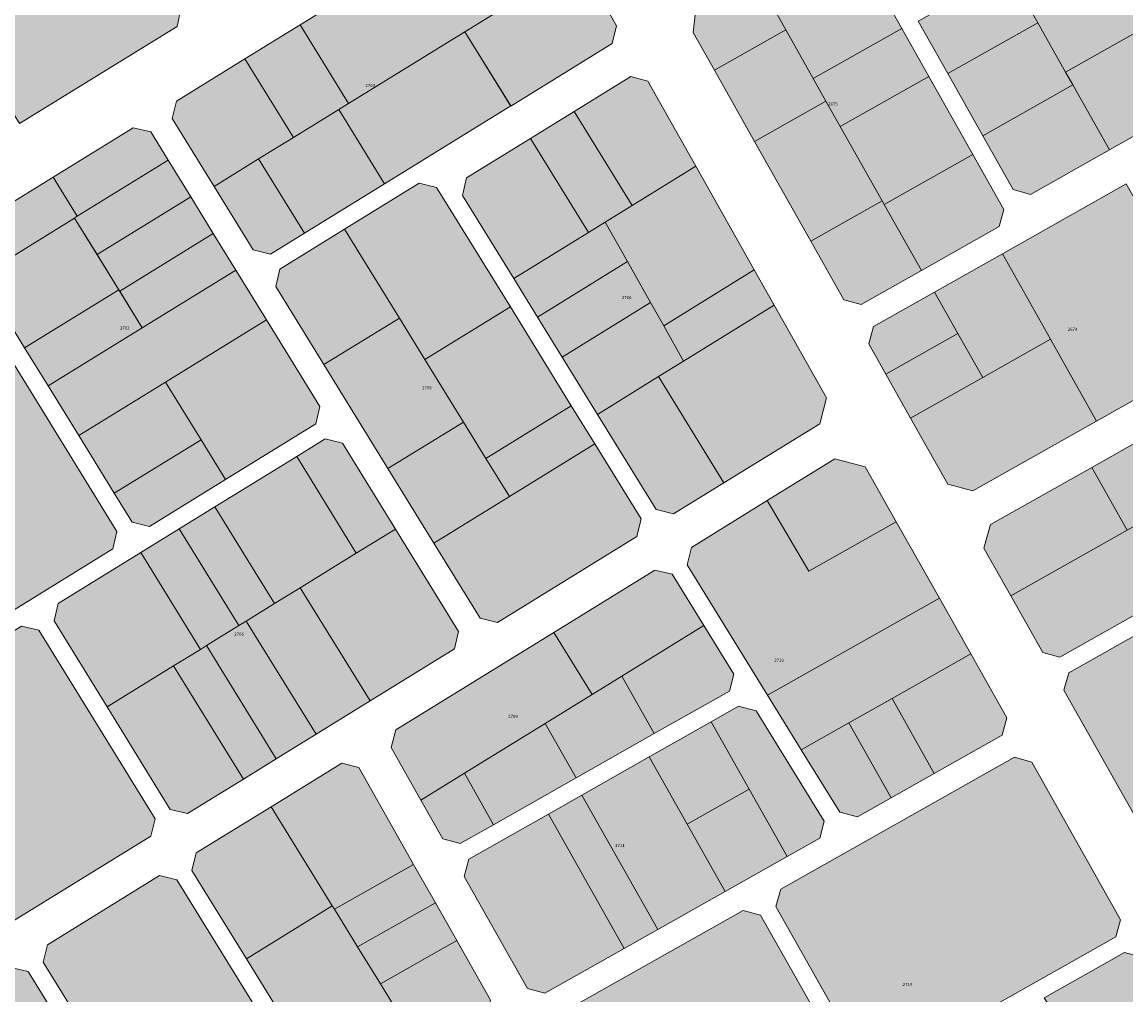
# Model space of a CAD drawing. Units: millimetres. Extents: x 543419 to 547049, y 4538355 to 4541808.
# Drawn here: x 545859 to 546295, y 4539797 to 4540181 of the extents above; entities that cross this region are included whole.
import ezdxf

# ---------------------------------------------------------------- set-up
doc = ezdxf.new("R2010")
doc.units = ezdxf.units.MM
for name, color, linetype, lineweight in [('ADANO', 1, 'Continuous', 0), ('KOM', 3, 'Continuous', 0), ('PARSEL', 52, 'Continuous', 0)]:
    doc.layers.add(name, color=color, linetype=linetype, lineweight=lineweight)
doc.styles.get("Standard").update_dxf_attribs({"font": 'times.ttf'})

msp = doc.modelspace()

# ---------------------------------------------------------------- hatches: boundary and pattern name
at = {"layer": 'KOM', "lineweight": 0}
for points in [[(545829.86, 4540088.01), (545896.58, 4539979.77), (545894.95, 4539972.89), (545799.73, 4539914.19), (545792.85, 4539915.82), (545755.77, 4539975.96), (545726.12, 4540024.06), (545727.76, 4540030.94), (545755.33, 4540047.93), (545822.98, 4540089.64), (545829.86, 4540088.01)], [(545920.21, 4539842.45), (545973.96, 4539755.28), (545972.23, 4539748.56), (545926.99, 4539722.93), (545920.01, 4539724.72), (545867.48, 4539809.93), (545869.11, 4539816.81), (545913.33, 4539844.08), (545920.21, 4539842.45)], [(546150.49, 4539828.46), (546173.57, 4539787.55), (546171.67, 4539780.73), (546098.48, 4539739.27), (546091.67, 4539741.16), (546068.44, 4539782.17), (546070.33, 4539788.98), (546143.68, 4539830.35), (546150.49, 4539828.46)]]:
    msp.add_hatch(color=256, dxfattribs=at).paths.add_polyline_path(points)
at = {"layer": 'PARSEL', "lineweight": 0}
for color, points in [(171, [(545987.94, 4540148.59), (545968.84, 4540179.57), (546045.66, 4540226.93), (546070.38, 4540220.56), (546079.23, 4540204.87), (546033.86, 4540176.89), (545987.94, 4540148.59)]), (171, [(545921.73, 4540185.76), (545920.28, 4540179), (545858.13, 4540140.68), (545835.46, 4540177.44), (545868.15, 4540197.59), (545899.46, 4540218.72), (545921.73, 4540185.76)]), (171, [(546284.62, 4540213.93), (546303.99, 4540179.59), (546270.86, 4540160.9), (546259.87, 4540180.37), (546251.48, 4540195.24), (546284.62, 4540213.93)]), (171, [(546091.91, 4540172.23), (546051.93, 4540147.58), (546033.86, 4540176.89), (546079.23, 4540204.87), (546093.71, 4540179.21), (546091.91, 4540172.23)]), (4, [(546156.37, 4540184.83), (546160.46, 4540177.58), (546132.29, 4540161.69), (546123.86, 4540176.63), (546124.78, 4540184.67), (546144.4, 4540206.05), (546156.37, 4540184.83)]), (4, [(546171.25, 4540158.44), (546160.46, 4540177.58), (546156.37, 4540184.83), (546191.37, 4540204.57), (546206.25, 4540178.19), (546171.25, 4540158.44)]), (171, [(546248.22, 4540201.02), (546251.48, 4540195.24), (546259.87, 4540180.37), (546224.36, 4540160.34), (546212.71, 4540180.99), (546248.22, 4540201.02)]), (4, [(545966.17, 4540135.18), (545947.08, 4540166.15), (545968.84, 4540179.57), (545987.94, 4540148.59), (545984.07, 4540146.21), (545966.17, 4540135.18)]), (171, [(546273.69, 4540155.88), (546238.18, 4540135.85), (546224.36, 4540160.34), (546259.87, 4540180.37), (546270.86, 4540160.9), (546273.69, 4540155.88)]), (171, [(546303.99, 4540179.59), (546318.8, 4540153.34), (546316.91, 4540146.53), (546288.12, 4540130.3), (546273.69, 4540155.88), (546270.86, 4540160.9), (546303.99, 4540179.59)]), (171, [(546002.15, 4540116.9), (545984.07, 4540146.21), (545987.94, 4540148.59), (546033.86, 4540176.89), (546051.92, 4540147.59), (546002.15, 4540116.9)]), (171, [(546160.46, 4540177.58), (546171.25, 4540158.44), (546176.32, 4540149.47), (546148.15, 4540133.58), (546132.29, 4540161.69), (546160.46, 4540177.58)]), (171, [(546206.25, 4540178.19), (546216.95, 4540159.23), (546181.95, 4540139.48), (546176.32, 4540149.47), (546171.25, 4540158.44), (546206.25, 4540178.19)]), (171, [(545934.87, 4540115.88), (545918.4, 4540142.6), (545920.03, 4540149.48), (545947.08, 4540166.15), (545966.17, 4540135.18), (545952.48, 4540126.74), (545934.87, 4540115.88)]), (171, [(546099.82, 4540108.32), (546076.95, 4540145.4), (546099.28, 4540159.16), (546105.99, 4540157.43), (546124.95, 4540123.81), (546099.82, 4540108.32)]), (171, [(546216.95, 4540159.23), (546234.29, 4540128.48), (546199.29, 4540108.74), (546198.5, 4540110.14), (546181.95, 4540139.48), (546216.95, 4540159.23)]), (171, [(546273.69, 4540155.88), (546288.12, 4540130.3), (546256.96, 4540112.72), (546250.15, 4540114.62), (546238.18, 4540135.85), (546273.69, 4540155.88)]), (171, [(546181.95, 4540139.48), (546198.5, 4540110.14), (546170.34, 4540094.25), (546148.15, 4540133.58), (546176.32, 4540149.47), (546181.95, 4540139.48)]), (171, [(546002.15, 4540116.9), (545970.55, 4540097.42), (545952.48, 4540126.74), (545966.17, 4540135.18), (545984.07, 4540146.21), (546002.15, 4540116.9)]), (171, [(546082.66, 4540097.74), (546059.8, 4540134.82), (546076.95, 4540145.4), (546099.82, 4540108.32), (546089.23, 4540101.79), (546082.66, 4540097.74)]), (171, [(545880.91, 4540104.08), (545871.4, 4540119.5), (545903.01, 4540138.98), (545909.89, 4540137.35), (545916.77, 4540126.19), (545880.91, 4540104.08)]), (171, [(546053.11, 4540079.52), (546032.87, 4540112.35), (546034.5, 4540119.23), (546059.8, 4540134.82), (546082.66, 4540097.74), (546053.11, 4540079.52)]), (171, [(545880.91, 4540104.08), (545916.77, 4540126.19), (545925.68, 4540111.74), (545888.73, 4540088.96), (545879.82, 4540103.41), (545880.91, 4540104.08)]), (171, [(545970.55, 4540097.42), (545957.2, 4540089.19), (545950.32, 4540090.82), (545934.87, 4540115.88), (545952.48, 4540126.74), (545970.55, 4540097.42)]), (171, [(546234.29, 4540128.48), (546246.51, 4540106.82), (546244.61, 4540100.01), (546213.97, 4540082.72), (546199.29, 4540108.74), (546234.29, 4540128.48)]), (171, [(546112.31, 4540060.88), (546107.13, 4540070.06), (546098, 4540086.25), (546089.23, 4540101.79), (546099.82, 4540108.32), (546124.95, 4540123.81), (546148.03, 4540082.91), (546112.31, 4540060.88)]), (171, [(545879.82, 4540103.41), (545842.69, 4540080.53), (545835.81, 4540091.68), (545837.45, 4540098.56), (545871.4, 4540119.5), (545880.91, 4540104.08), (545879.82, 4540103.41)]), (171, [(546008, 4540063.96), (545986.41, 4540098.97), (546015.83, 4540117.12), (546022.71, 4540115.48), (546051.78, 4540068.34), (546018.1, 4540047.57), (546008, 4540063.96)]), (171, [(546313.94, 4540082.92), (546322.8, 4540067.23), (546332, 4540050.92), (546283.12, 4540023.35), (546264.92, 4540055.61), (546245.93, 4540089.27), (546294.8, 4540116.84), (546304.45, 4540099.74), (546313.94, 4540082.92)]), (171, [(545888.73, 4540088.96), (545925.68, 4540111.74), (545934.59, 4540097.29), (545897.64, 4540074.51), (545897.27, 4540075.11), (545888.73, 4540088.96)]), (171, [(546199.29, 4540108.74), (546213.97, 4540082.72), (546190.16, 4540069.29), (546183.35, 4540071.19), (546170.34, 4540094.25), (546198.5, 4540110.14), (546199.29, 4540108.74)]), (171, [(545897.27, 4540075.11), (545860.14, 4540052.23), (545842.69, 4540080.53), (545879.82, 4540103.41), (545897.27, 4540075.11)]), (171, [(546098, 4540086.25), (546062.47, 4540064.34), (546053.11, 4540079.52), (546082.66, 4540097.74), (546089.23, 4540101.79), (546098, 4540086.25)]), (171, [(545897.64, 4540074.51), (545934.59, 4540097.29), (545943.5, 4540082.84), (545906.54, 4540060.06), (545897.64, 4540074.51)]), (171, [(546008, 4540063.96), (545978.2, 4540045.59), (545959.24, 4540076.35), (545960.87, 4540083.23), (545986.41, 4540098.97), (546008, 4540063.96)]), (171, [(546245.93, 4540089.27), (546264.92, 4540055.61), (546238.16, 4540040.51), (546228.38, 4540057.84), (546219.16, 4540074.17), (546245.93, 4540089.27)]), (171, [(545881.48, 4540017.61), (545869.42, 4540037.18), (545906.54, 4540060.06), (545943.5, 4540082.84), (545955.55, 4540063.28), (545915.71, 4540038.72), (545881.48, 4540017.61)]), (171, [(546107.13, 4540070.06), (546072.21, 4540048.53), (546062.47, 4540064.34), (546098, 4540086.25), (546107.13, 4540070.06)]), (171, [(546120.16, 4540046.97), (546112.31, 4540060.88), (546148.03, 4540082.91), (546155.88, 4540068.99), (546120.16, 4540046.97)]), (171, [(545869.42, 4540037.18), (545860.14, 4540052.23), (545897.27, 4540075.11), (545906.54, 4540060.06), (545869.42, 4540037.18)]), (171, [(546219.16, 4540074.17), (546228.38, 4540057.84), (546199.93, 4540041.79), (546193.17, 4540053.77), (546195.07, 4540060.58), (546219.16, 4540074.17)]), (171, [(546120.16, 4540046.97), (546110.23, 4540040.85), (546086.12, 4540025.98), (546072.21, 4540048.53), (546107.13, 4540070.06), (546112.31, 4540060.88), (546120.16, 4540046.97)]), (171, [(546042.11, 4540008.62), (546033.28, 4540022.94), (546018.1, 4540047.57), (546051.78, 4540068.34), (546075.8, 4540029.38), (546042.11, 4540008.62)]), (171, [(546136.03, 4539999), (546110.23, 4540040.85), (546120.16, 4540046.97), (546155.88, 4540068.99), (546176.46, 4540032.5), (546173.83, 4540022.3), (546136.03, 4539999)]), (171, [(545939.4, 4540000.3), (545929.75, 4540015.95), (545915.71, 4540038.72), (545955.55, 4540063.28), (545976.61, 4540029.11), (545974.98, 4540022.23), (545939.4, 4540000.3)]), (171, [(546033.28, 4540022.94), (546003.49, 4540004.57), (545978.2, 4540045.59), (546008, 4540063.96), (546018.1, 4540047.57), (546033.28, 4540022.94)]), (171, [(546228.38, 4540057.84), (546238.16, 4540040.51), (546209.71, 4540024.46), (546199.93, 4540041.79), (546228.38, 4540057.84)]), (171, [(546209.71, 4540024.46), (546238.16, 4540040.51), (546264.92, 4540055.61), (546283.12, 4540023.35), (546234.22, 4539995.75), (546224.35, 4539998.51), (546209.71, 4540024.46)]), (171, [(546136.03, 4539999), (546116.17, 4539986.75), (546109.29, 4539988.39), (546086.12, 4540025.98), (546110.23, 4540040.85), (546136.03, 4539999)]), (171, [(545929.75, 4540015.95), (545895.52, 4539994.84), (545881.48, 4540017.61), (545915.71, 4540038.72), (545929.75, 4540015.95)]), (171, [(546051.4, 4539993.56), (546042.11, 4540008.62), (546075.8, 4540029.38), (546085.08, 4540014.32), (546051.4, 4539993.56)]), (171, [(546051.4, 4539993.56), (546021.61, 4539975.19), (546003.49, 4540004.57), (546033.28, 4540022.94), (546042.11, 4540008.62), (546051.4, 4539993.56)]), (171, [(546308.87, 4540020.65), (546322.82, 4539995.94), (546295.19, 4539980.35), (546281.25, 4540005.06), (546308.87, 4540020.65)]), (171, [(545939.4, 4540000.3), (545909.42, 4539981.81), (545902.54, 4539983.45), (545895.52, 4539994.84), (545929.75, 4540015.95), (545939.4, 4540000.3)]), (171, [(545967.49, 4540009.39), (545978.66, 4540016.27), (545985.54, 4540014.64), (546006.44, 4539980.74), (545991.01, 4539971.22), (545967.49, 4540009.39)]), (171, [(546103.34, 4539984.71), (546101.7, 4539977.83), (546046.74, 4539943.95), (546039.86, 4539945.58), (546021.61, 4539975.19), (546051.4, 4539993.56), (546085.08, 4540014.32), (546103.34, 4539984.71)]), (171, [(545935.21, 4539989.49), (545967.49, 4540009.39), (545991.01, 4539971.22), (545968.92, 4539957.6), (545958.73, 4539951.32), (545935.21, 4539989.49)]), (171, [(546169.55, 4539964.19), (546153.18, 4539991.95), (546179.85, 4540008.39), (546191.81, 4540005.31), (546204.03, 4539983.64), (546169.55, 4539964.19)]), (171, [(546295.19, 4539980.35), (546249.22, 4539954.41), (546238.65, 4539973.15), (546241.25, 4539982.5), (546281.25, 4540005.06), (546295.19, 4539980.35)]), (171, [(546249.22, 4539954.41), (546295.19, 4539980.35), (546322.82, 4539995.94), (546333.77, 4540002.12), (546348.84, 4539975.4), (546268.65, 4539930.16), (546261.83, 4539932.06), (546249.22, 4539954.41)]), (171, [(546442.67, 4539927.38), (546440.77, 4539920.57), (546314.31, 4539849.22), (546307.49, 4539851.12), (546270.19, 4539917.25), (546272.08, 4539924.06), (546398.55, 4539995.41), (546405.36, 4539993.51), (546442.67, 4539927.38)]), (171, [(546153.29, 4539915.2), (546121.6, 4539966.6), (546123.23, 4539973.48), (546153.18, 4539991.95), (546169.55, 4539964.19), (546204.03, 4539983.64), (546221.07, 4539953.44), (546153.29, 4539915.2)]), (171, [(545921.16, 4539980.82), (545935.21, 4539989.49), (545958.73, 4539951.32), (545947.6, 4539944.46), (545944.68, 4539942.66), (545921.16, 4539980.82)]), (171, [(545921.16, 4539980.82), (545944.68, 4539942.66), (545931.91, 4539934.79), (545929.49, 4539933.3), (545905.97, 4539971.46), (545921.16, 4539980.82)]), (171, [(546006.44, 4539980.74), (546031.35, 4539940.33), (546029.72, 4539933.45), (545996.45, 4539912.94), (545968.92, 4539957.6), (545991.01, 4539971.22), (546006.44, 4539980.74)]), (171, [(545905.97, 4539971.46), (545929.49, 4539933.3), (545918.93, 4539926.79), (545892.67, 4539910.6), (545871.77, 4539944.5), (545873.4, 4539951.38), (545905.97, 4539971.46)]), (171, [(546128.12, 4539942.69), (546095.71, 4539922.71), (546084.01, 4539915.5), (546068.91, 4539939.99), (546108.76, 4539964.56), (546115.64, 4539962.93), (546128.12, 4539942.69)]), (171, [(545968.92, 4539957.6), (545996.45, 4539912.94), (545975.13, 4539899.8), (545947.6, 4539944.46), (545958.73, 4539951.32), (545968.92, 4539957.6)]), (171, [(546166.53, 4539893.72), (546153.29, 4539915.2), (546221.07, 4539953.44), (546233.46, 4539931.48), (546202.37, 4539913.94), (546185.38, 4539904.35), (546166.53, 4539893.72)]), (4, [(545947.6, 4539944.46), (545975.13, 4539899.8), (545959.45, 4539890.13), (545931.91, 4539934.79), (545944.68, 4539942.66), (545947.6, 4539944.46)]), (171, [(545865.81, 4539940.83), (545911.62, 4539866.52), (545909.99, 4539859.64), (545854.47, 4539825.41), (545847.59, 4539827.04), (545801.77, 4539901.35), (545803.41, 4539908.23), (545858.93, 4539942.46), (545865.81, 4539940.83)]), (171, [(546065.52, 4539904.1), (546033.64, 4539884.44), (546016.49, 4539873.87), (546004.76, 4539894.58), (546006.55, 4539901.55), (546068.91, 4539939.99), (546084.01, 4539915.5), (546065.52, 4539904.1)]), (171, [(546095.71, 4539922.71), (546128.12, 4539942.69), (546139.92, 4539923.56), (546138.19, 4539916.84), (546108.55, 4539900.05), (546095.71, 4539922.71)]), (171, [(545931.91, 4539934.79), (545959.45, 4539890.13), (545946.47, 4539882.13), (545918.93, 4539926.79), (545929.49, 4539933.3), (545931.91, 4539934.79)]), (171, [(546233.46, 4539931.48), (546247.69, 4539906.25), (546245.79, 4539899.44), (546219.06, 4539884.36), (546202.37, 4539913.94), (546233.46, 4539931.48)]), (171, [(545918.93, 4539926.79), (545946.47, 4539882.13), (545924.46, 4539868.56), (545917.58, 4539870.19), (545892.67, 4539910.6), (545918.93, 4539926.79)]), (171, [(546095.71, 4539922.71), (546108.55, 4539900.05), (546077.71, 4539882.58), (546065.52, 4539904.1), (546084.01, 4539915.5), (546095.71, 4539922.71)]), (171, [(546202.37, 4539913.94), (546219.06, 4539884.36), (546202.07, 4539874.78), (546185.38, 4539904.35), (546202.37, 4539913.94)]), (171, [(546131.08, 4539904.76), (546141.86, 4539910.87), (546148.84, 4539909.08), (546175.64, 4539865.6), (546173.91, 4539858.89), (546161.05, 4539851.64), (546146.07, 4539878.19), (546131.08, 4539904.76)]), (171, [(546065.52, 4539904.1), (546077.71, 4539882.58), (546045.15, 4539864.13), (546033.64, 4539884.44), (546065.52, 4539904.1)]), (171, [(546121.5, 4539864.33), (546106.54, 4539890.86), (546131.08, 4539904.76), (546146.07, 4539878.19), (546121.5, 4539864.33)]), (171, [(546185.38, 4539904.35), (546202.07, 4539874.78), (546188.72, 4539867.25), (546181.74, 4539869.05), (546166.53, 4539893.72), (546185.38, 4539904.35)]), (171, [(546013.62, 4539848.51), (545982.35, 4539830.8), (545981.54, 4539832.11), (545957.41, 4539871.25), (545985.27, 4539888.42), (545991.99, 4539886.7), (546013.62, 4539848.51)]), (171, [(546109.95, 4539822.81), (546080.03, 4539875.84), (546106.54, 4539890.86), (546121.5, 4539864.33), (546136.48, 4539837.78), (546109.95, 4539822.81)]), (171, [(546257.51, 4539888.83), (546292.58, 4539826.68), (546290.68, 4539819.86), (546198.46, 4539767.84), (546191.65, 4539769.74), (546156.59, 4539831.9), (546158.49, 4539838.71), (546250.7, 4539890.73), (546257.51, 4539888.83)]), (171, [(546033.64, 4539884.44), (546045.15, 4539864.13), (546031.98, 4539856.67), (546025.17, 4539858.56), (546016.49, 4539873.87), (546033.64, 4539884.44)]), (171, [(546136.48, 4539837.78), (546121.5, 4539864.33), (546146.07, 4539878.19), (546161.05, 4539851.64), (546136.48, 4539837.78)]), (171, [(546096.69, 4539815.33), (546066.78, 4539868.34), (546080.03, 4539875.84), (546109.95, 4539822.81), (546096.69, 4539815.33)]), (171, [(545957.41, 4539871.25), (545981.54, 4539832.11), (545947.68, 4539811.23), (545926.17, 4539846.12), (545927.81, 4539853), (545957.41, 4539871.25)]), (171, [(546096.69, 4539815.33), (546065.4, 4539797.68), (546058.58, 4539799.57), (546033.55, 4539843.77), (546035.43, 4539850.58), (546066.78, 4539868.34), (546096.69, 4539815.33)]), (171, [(546022.2, 4539833.36), (545991.5, 4539815.97), (545982.35, 4539830.8), (546013.62, 4539848.51), (546022.2, 4539833.36)]), (171, [(546000.51, 4539801.35), (546017.31, 4539774.09), (545987.03, 4539756.94), (545980.05, 4539758.73), (545947.68, 4539811.23), (545981.54, 4539832.11), (545982.35, 4539830.8), (545991.5, 4539815.97), (546000.51, 4539801.35)]), (171, [(546022.2, 4539833.36), (546030.66, 4539818.43), (546000.51, 4539801.35), (545991.5, 4539815.97), (546022.2, 4539833.36)]), (171, [(546030.66, 4539818.43), (546043.97, 4539794.94), (546042.08, 4539788.12), (546017.31, 4539774.09), (546000.51, 4539801.35), (546030.66, 4539818.43)]), (171, [(546318.79, 4539780.22), (546285.84, 4539759.26), (546262.44, 4539795.89), (546294.12, 4539813.77), (546300.93, 4539811.87), (546318.79, 4539780.22)]), (171, [(545839.32, 4539798.44), (545854.64, 4539807.89), (545861.52, 4539806.26), (545884.33, 4539769.26), (545882.7, 4539762.38), (545867.37, 4539752.93), (545852.86, 4539776.47), (545839.32, 4539798.44)])]:
    msp.add_hatch(color=color, dxfattribs=at).paths.add_polyline_path(points)

# ---------------------------------------------------------------- linework, layer by layer
at = {"layer": 'KOM', "lineweight": 0}
for points in [[(545829.86, 4540088.01, 2.32), (545896.58, 4539979.77, 2.32), (545894.95, 4539972.89, 2.32), (545799.73, 4539914.19, 2.32), (545792.85, 4539915.82, 2.32), (545755.77, 4539975.96, 2.32), (545726.12, 4540024.06, 2.32), (545727.76, 4540030.94, 2.32), (545755.33, 4540047.93, 2.32), (545822.98, 4540089.64, 2.32), (545829.86, 4540088.01, 2.32)], [(545920.21, 4539842.45, 2.32), (545973.96, 4539755.28, 2.32), (545972.23, 4539748.56, 2.32), (545926.99, 4539722.93, 2.32), (545920.01, 4539724.72, 2.32), (545867.48, 4539809.93, 2.32), (545869.11, 4539816.81, 2.32), (545913.33, 4539844.08, 2.32), (545920.21, 4539842.45, 2.32)], [(546150.49, 4539828.46, 2.32), (546173.57, 4539787.55, 2.32), (546171.67, 4539780.73, 2.32), (546098.48, 4539739.27, 2.32), (546091.67, 4539741.16, 2.32), (546068.44, 4539782.17, 2.32), (546070.33, 4539788.98, 2.32), (546143.68, 4539830.35, 2.32), (546150.49, 4539828.46, 2.32)]]:
    msp.add_polyline3d(points, close=True, dxfattribs=at)
at = {"layer": 'PARSEL', "color": 171, "lineweight": 0}
for points in [[(545987.94, 4540148.59, 2.32), (545968.84, 4540179.57, 2.32), (546045.66, 4540226.93, 2.32), (546070.38, 4540220.56, 2.32), (546079.23, 4540204.87, 2.32), (546033.86, 4540176.89, 2.32), (545987.94, 4540148.59, 2.32)], [(545921.73, 4540185.76, 2.32), (545920.28, 4540179, 2.32), (545858.13, 4540140.68, 2.32), (545835.46, 4540177.44, 2.32), (545868.15, 4540197.59, 2.32), (545899.46, 4540218.72, 2.32), (545921.73, 4540185.76, 2.32)], [(546284.62, 4540213.93, 2.32), (546303.99, 4540179.59, 2.32), (546270.86, 4540160.9, 2.32), (546259.87, 4540180.37, 2.32), (546251.48, 4540195.24, 2.32), (546284.62, 4540213.93, 2.32)], [(546091.91, 4540172.23, 0), (546051.93, 4540147.58, 0), (546033.86, 4540176.89, 0), (546079.23, 4540204.87, 0), (546093.71, 4540179.21, 0), (546091.91, 4540172.23, 0)], [(546248.22, 4540201.02, 2.32), (546251.48, 4540195.24, 2.32), (546259.87, 4540180.37, 2.32), (546224.36, 4540160.34, 2.32), (546212.71, 4540180.99, 2.32), (546248.22, 4540201.02, 2.32)], [(546273.69, 4540155.88, 2.32), (546238.18, 4540135.85, 2.32), (546224.36, 4540160.34, 2.32), (546259.87, 4540180.37, 2.32), (546270.86, 4540160.9, 2.32), (546273.69, 4540155.88, 2.32)], [(546303.99, 4540179.59, 2.32), (546318.8, 4540153.34, 2.32), (546316.91, 4540146.53, 2.32), (546288.12, 4540130.3, 2.32), (546273.69, 4540155.88, 2.32), (546270.86, 4540160.9, 2.32), (546303.99, 4540179.59, 2.32)], [(546002.15, 4540116.9, 2.32), (545984.07, 4540146.21, 2.32), (545987.94, 4540148.59, 2.32), (546033.86, 4540176.89, 2.32), (546051.92, 4540147.59, 2.32), (546002.15, 4540116.9, 2.32)], [(546160.46, 4540177.58, 2.32), (546171.25, 4540158.44, 2.32), (546176.32, 4540149.47, 2.32), (546148.15, 4540133.58, 2.32), (546132.29, 4540161.69, 2.32), (546160.46, 4540177.58, 2.32)], [(546206.25, 4540178.19, 2.32), (546216.95, 4540159.23, 2.32), (546181.95, 4540139.48, 2.32), (546176.32, 4540149.47, 2.32), (546171.25, 4540158.44, 2.32), (546206.25, 4540178.19, 2.32)], [(545934.87, 4540115.88, 2.32), (545918.4, 4540142.6, 2.32), (545920.03, 4540149.48, 2.32), (545947.08, 4540166.15, 2.32), (545966.17, 4540135.18, 2.32), (545952.48, 4540126.74, 2.32), (545934.87, 4540115.88, 2.32)], [(546099.82, 4540108.32, 2.32), (546076.95, 4540145.4, 2.32), (546099.28, 4540159.16, 2.32), (546105.99, 4540157.43, 2.32), (546124.95, 4540123.81, 2.32), (546099.82, 4540108.32, 2.32)], [(546216.95, 4540159.23, 2.32), (546234.29, 4540128.48, 2.32), (546199.29, 4540108.74, 2.32), (546198.5, 4540110.14, 2.32), (546181.95, 4540139.48, 2.32), (546216.95, 4540159.23, 2.32)], [(546273.69, 4540155.88, 2.32), (546288.12, 4540130.3, 2.32), (546256.96, 4540112.72, 2.32), (546250.15, 4540114.62, 2.32), (546238.18, 4540135.85, 2.32), (546273.69, 4540155.88, 2.32)], [(546181.95, 4540139.48, 2.32), (546198.5, 4540110.14, 2.32), (546170.34, 4540094.25, 2.32), (546148.15, 4540133.58, 2.32), (546176.32, 4540149.47, 2.32), (546181.95, 4540139.48, 2.32)], [(546002.15, 4540116.9, 2.32), (545970.55, 4540097.42, 2.32), (545952.48, 4540126.74, 2.32), (545966.17, 4540135.18, 2.32), (545984.07, 4540146.21, 2.32), (546002.15, 4540116.9, 2.32)], [(546082.66, 4540097.74, 2.32), (546059.8, 4540134.82, 2.32), (546076.95, 4540145.4, 2.32), (546099.82, 4540108.32, 2.32), (546089.23, 4540101.79, 2.32), (546082.66, 4540097.74, 2.32)], [(545880.91, 4540104.08, 2.32), (545871.4, 4540119.5, 2.32), (545903.01, 4540138.98, 2.32), (545909.89, 4540137.35, 2.32), (545916.77, 4540126.19, 2.32), (545880.91, 4540104.08, 2.32)], [(546053.11, 4540079.52, 2.32), (546032.87, 4540112.35, 2.32), (546034.5, 4540119.23, 2.32), (546059.8, 4540134.82, 2.32), (546082.66, 4540097.74, 2.32), (546053.11, 4540079.52, 2.32)], [(545880.91, 4540104.08, 0), (545916.77, 4540126.19, 0), (545925.68, 4540111.74, 0), (545888.73, 4540088.96, 0), (545879.82, 4540103.41, 0), (545880.91, 4540104.08, 0)], [(545970.55, 4540097.42, 2.32), (545957.2, 4540089.19, 2.32), (545950.32, 4540090.82, 2.32), (545934.87, 4540115.88, 2.32), (545952.48, 4540126.74, 2.32), (545970.55, 4540097.42, 2.32)], [(546234.29, 4540128.48, 2.32), (546246.51, 4540106.82, 2.32), (546244.61, 4540100.01, 2.32), (546213.97, 4540082.72, 2.32), (546199.29, 4540108.74, 2.32), (546234.29, 4540128.48, 2.32)], [(546112.31, 4540060.88, 2.32), (546107.13, 4540070.06, 2.32), (546098, 4540086.25, 2.32), (546089.23, 4540101.79, 2.32), (546099.82, 4540108.32, 2.32), (546124.95, 4540123.81, 2.32), (546148.03, 4540082.91, 2.32), (546112.31, 4540060.88, 2.32)], [(545879.82, 4540103.41, 2.32), (545842.69, 4540080.53, 2.32), (545835.81, 4540091.68, 2.32), (545837.45, 4540098.56, 2.32), (545871.4, 4540119.5, 2.32), (545880.91, 4540104.08, 2.32), (545879.82, 4540103.41, 2.32)], [(546008, 4540063.96, 2.32), (545986.41, 4540098.97, 2.32), (546015.83, 4540117.12, 2.32), (546022.71, 4540115.48, 2.32), (546051.78, 4540068.34, 2.32), (546018.1, 4540047.57, 2.32), (546008, 4540063.96, 2.32)], [(546313.94, 4540082.92, 2.32), (546322.8, 4540067.23, 2.32), (546332, 4540050.92, 2.32), (546283.12, 4540023.35, 2.32), (546264.92, 4540055.61, 2.32), (546245.93, 4540089.27, 2.32), (546294.8, 4540116.84, 2.32), (546304.45, 4540099.74, 2.32), (546313.94, 4540082.92, 2.32)], [(545888.73, 4540088.96, 0), (545925.68, 4540111.74, 0), (545934.59, 4540097.29, 0), (545897.64, 4540074.51, 0), (545897.27, 4540075.11, 0), (545888.73, 4540088.96, 0)], [(546199.29, 4540108.74, 2.32), (546213.97, 4540082.72, 2.32), (546190.16, 4540069.29, 2.32), (546183.35, 4540071.19, 2.32), (546170.34, 4540094.25, 2.32), (546198.5, 4540110.14, 2.32), (546199.29, 4540108.74, 2.32)], [(545897.27, 4540075.11, 2.32), (545860.14, 4540052.23, 2.32), (545842.69, 4540080.53, 2.32), (545879.82, 4540103.41, 2.32), (545897.27, 4540075.11, 2.32)], [(546098, 4540086.25, 2.32), (546062.47, 4540064.34, 2.32), (546053.11, 4540079.52, 2.32), (546082.66, 4540097.74, 2.32), (546089.23, 4540101.79, 2.32), (546098, 4540086.25, 2.32)], [(545897.64, 4540074.51, 0), (545934.59, 4540097.29, 0), (545943.5, 4540082.84, 0), (545906.54, 4540060.06, 0), (545897.64, 4540074.51, 0)], [(546008, 4540063.96, 2.32), (545978.2, 4540045.59, 2.32), (545959.24, 4540076.35, 2.32), (545960.87, 4540083.23, 2.32), (545986.41, 4540098.97, 2.32), (546008, 4540063.96, 2.32)], [(546245.93, 4540089.27, 2.32), (546264.92, 4540055.61, 2.32), (546238.16, 4540040.51, 2.32), (546228.38, 4540057.84, 2.32), (546219.16, 4540074.17, 2.32), (546245.93, 4540089.27, 2.32)], [(545881.48, 4540017.61, 2.32), (545869.42, 4540037.18, 2.32), (545906.54, 4540060.06, 2.32), (545943.5, 4540082.84, 2.32), (545955.55, 4540063.28, 2.32), (545915.71, 4540038.72, 2.32), (545881.48, 4540017.61, 2.32)], [(546107.13, 4540070.06, 2.32), (546072.21, 4540048.53, 2.32), (546062.47, 4540064.34, 2.32), (546098, 4540086.25, 2.32), (546107.13, 4540070.06, 2.32)], [(546120.16, 4540046.97, 2.32), (546112.31, 4540060.88, 2.32), (546148.03, 4540082.91, 2.32), (546155.88, 4540068.99, 2.32), (546120.16, 4540046.97, 2.32)], [(545869.42, 4540037.18, 2.32), (545860.14, 4540052.23, 2.32), (545897.27, 4540075.11, 2.32), (545906.54, 4540060.06, 2.32), (545869.42, 4540037.18, 2.32)], [(546219.16, 4540074.17, 2.32), (546228.38, 4540057.84, 2.32), (546199.93, 4540041.79, 2.32), (546193.17, 4540053.77, 2.32), (546195.07, 4540060.58, 2.32), (546219.16, 4540074.17, 2.32)], [(546120.16, 4540046.97, 2.32), (546110.23, 4540040.85, 2.32), (546086.12, 4540025.98, 2.32), (546072.21, 4540048.53, 2.32), (546107.13, 4540070.06, 2.32), (546112.31, 4540060.88, 2.32), (546120.16, 4540046.97, 2.32)], [(546042.11, 4540008.62, 2.32), (546033.28, 4540022.94, 2.32), (546018.1, 4540047.57, 2.32), (546051.78, 4540068.34, 2.32), (546075.8, 4540029.38, 2.32), (546042.11, 4540008.62, 2.32)], [(546136.03, 4539999, 2.32), (546110.23, 4540040.85, 2.32), (546120.16, 4540046.97, 2.32), (546155.88, 4540068.99, 2.32), (546176.46, 4540032.5, 2.32), (546173.83, 4540022.3, 2.32), (546136.03, 4539999, 2.32)], [(545939.4, 4540000.3, 2.32), (545929.75, 4540015.95, 2.32), (545915.71, 4540038.72, 2.32), (545955.55, 4540063.28, 2.32), (545976.61, 4540029.11, 2.32), (545974.98, 4540022.23, 2.32), (545939.4, 4540000.3, 2.32)], [(546033.28, 4540022.94, 2.32), (546003.49, 4540004.57, 2.32), (545978.2, 4540045.59, 2.32), (546008, 4540063.96, 2.32), (546018.1, 4540047.57, 2.32), (546033.28, 4540022.94, 2.32)], [(546228.38, 4540057.84, 2.32), (546238.16, 4540040.51, 2.32), (546209.71, 4540024.46, 2.32), (546199.93, 4540041.79, 2.32), (546228.38, 4540057.84, 2.32)], [(546209.71, 4540024.46, 2.32), (546238.16, 4540040.51, 2.32), (546264.92, 4540055.61, 2.32), (546283.12, 4540023.35, 2.32), (546234.22, 4539995.75, 2.32), (546224.35, 4539998.51, 2.32), (546209.71, 4540024.46, 2.32)], [(546136.03, 4539999, 2.32), (546116.17, 4539986.75, 2.32), (546109.29, 4539988.39, 2.32), (546086.12, 4540025.98, 2.32), (546110.23, 4540040.85, 2.32), (546136.03, 4539999, 2.32)], [(545929.75, 4540015.95, 2.32), (545895.52, 4539994.84, 2.32), (545881.48, 4540017.61, 2.32), (545915.71, 4540038.72, 2.32), (545929.75, 4540015.95, 2.32)], [(546051.4, 4539993.56, 2.32), (546042.11, 4540008.62, 2.32), (546075.8, 4540029.38, 2.32), (546085.08, 4540014.32, 2.32), (546051.4, 4539993.56, 2.32)], [(546051.4, 4539993.56, 2.32), (546021.61, 4539975.19, 2.32), (546003.49, 4540004.57, 2.32), (546033.28, 4540022.94, 2.32), (546042.11, 4540008.62, 2.32), (546051.4, 4539993.56, 2.32)], [(546308.87, 4540020.65, 2.32), (546322.82, 4539995.94, 2.32), (546295.19, 4539980.35, 2.32), (546281.25, 4540005.06, 2.32), (546308.87, 4540020.65, 2.32)], [(545939.4, 4540000.3, 2.32), (545909.42, 4539981.81, 2.32), (545902.54, 4539983.45, 2.32), (545895.52, 4539994.84, 2.32), (545929.75, 4540015.95, 2.32), (545939.4, 4540000.3, 2.32)], [(545967.49, 4540009.39, 2.32), (545978.66, 4540016.27, 2.32), (545985.54, 4540014.64, 2.32), (546006.44, 4539980.74, 2.32), (545991.01, 4539971.22, 2.32), (545967.49, 4540009.39, 2.32)], [(546103.34, 4539984.71, 2.32), (546101.7, 4539977.83, 2.32), (546046.74, 4539943.95, 2.32), (546039.86, 4539945.58, 2.32), (546021.61, 4539975.19, 2.32), (546051.4, 4539993.56, 2.32), (546085.08, 4540014.32, 2.32), (546103.34, 4539984.71, 2.32)], [(545935.21, 4539989.49, 2.32), (545967.49, 4540009.39, 2.32), (545991.01, 4539971.22, 2.32), (545968.92, 4539957.6, 2.32), (545958.73, 4539951.32, 2.32), (545935.21, 4539989.49, 2.32)], [(546169.55, 4539964.19, 2.32), (546153.18, 4539991.95, 2.32), (546179.85, 4540008.39, 2.32), (546191.81, 4540005.31, 2.32), (546204.03, 4539983.64, 2.32), (546169.55, 4539964.19, 2.32)], [(546295.19, 4539980.35, 2.32), (546249.22, 4539954.41, 2.32), (546238.65, 4539973.15, 2.32), (546241.25, 4539982.5, 2.32), (546281.25, 4540005.06, 2.32), (546295.19, 4539980.35, 2.32)], [(546249.22, 4539954.41, 2.32), (546295.19, 4539980.35, 2.32), (546322.82, 4539995.94, 2.32), (546333.77, 4540002.12, 2.32), (546348.84, 4539975.4, 2.32), (546268.65, 4539930.16, 2.32), (546261.83, 4539932.06, 2.32), (546249.22, 4539954.41, 2.32)], [(546442.67, 4539927.38, 2.32), (546440.77, 4539920.57, 2.32), (546314.31, 4539849.22, 2.32), (546307.49, 4539851.12, 2.32), (546270.19, 4539917.25, 2.32), (546272.08, 4539924.06, 2.32), (546398.55, 4539995.41, 2.32), (546405.36, 4539993.51, 2.32), (546442.67, 4539927.38, 2.32)], [(546153.29, 4539915.2, 2.32), (546121.6, 4539966.6, 2.32), (546123.23, 4539973.48, 2.32), (546153.18, 4539991.95, 2.32), (546169.55, 4539964.19, 2.32), (546204.03, 4539983.64, 2.32), (546221.07, 4539953.44, 2.32), (546153.29, 4539915.2, 2.32)], [(545921.16, 4539980.82, 2.32), (545935.21, 4539989.49, 2.32), (545958.73, 4539951.32, 2.32), (545947.6, 4539944.46, 2.32), (545944.68, 4539942.66, 2.32), (545921.16, 4539980.82, 2.32)], [(545921.16, 4539980.82, 2.32), (545944.68, 4539942.66, 2.32), (545931.91, 4539934.79, 2.32), (545929.49, 4539933.3, 2.32), (545905.97, 4539971.46, 2.32), (545921.16, 4539980.82, 2.32)], [(546006.44, 4539980.74, 2.32), (546031.35, 4539940.33, 2.32), (546029.72, 4539933.45, 2.32), (545996.45, 4539912.94, 2.32), (545968.92, 4539957.6, 2.32), (545991.01, 4539971.22, 2.32), (546006.44, 4539980.74, 2.32)], [(545905.97, 4539971.46, 2.32), (545929.49, 4539933.3, 2.32), (545918.93, 4539926.79, 2.32), (545892.67, 4539910.6, 2.32), (545871.77, 4539944.5, 2.32), (545873.4, 4539951.38, 2.32), (545905.97, 4539971.46, 2.32)], [(546128.12, 4539942.69, 2.32), (546095.71, 4539922.71, 2.32), (546084.01, 4539915.5, 2.32), (546068.91, 4539939.99, 2.32), (546108.76, 4539964.56, 2.32), (546115.64, 4539962.93, 2.32), (546128.12, 4539942.69, 2.32)], [(545968.92, 4539957.6, 2.32), (545996.45, 4539912.94, 2.32), (545975.13, 4539899.8, 2.32), (545947.6, 4539944.46, 2.32), (545958.73, 4539951.32, 2.32), (545968.92, 4539957.6, 2.32)], [(546166.53, 4539893.72, 2.32), (546153.29, 4539915.2, 2.32), (546221.07, 4539953.44, 2.32), (546233.46, 4539931.48, 2.32), (546202.37, 4539913.94, 2.32), (546185.38, 4539904.35, 2.32), (546166.53, 4539893.72, 2.32)], [(545865.81, 4539940.83, 2.32), (545911.62, 4539866.52, 2.32), (545909.99, 4539859.64, 2.32), (545854.47, 4539825.41, 2.32), (545847.59, 4539827.04, 2.32), (545801.77, 4539901.35, 2.32), (545803.41, 4539908.23, 2.32), (545858.93, 4539942.46, 2.32), (545865.81, 4539940.83, 2.32)], [(546065.52, 4539904.1, 2.32), (546033.64, 4539884.44, 2.32), (546016.49, 4539873.87, 2.32), (546004.76, 4539894.58, 2.32), (546006.55, 4539901.55, 2.32), (546068.91, 4539939.99, 2.32), (546084.01, 4539915.5, 2.32), (546065.52, 4539904.1, 2.32)], [(546095.71, 4539922.71, 2.32), (546128.12, 4539942.69, 2.32), (546139.92, 4539923.56, 2.32), (546138.19, 4539916.84, 2.32), (546108.55, 4539900.05, 2.32), (546095.71, 4539922.71, 2.32)], [(545931.91, 4539934.79, 2.32), (545959.45, 4539890.13, 2.32), (545946.47, 4539882.13, 2.32), (545918.93, 4539926.79, 2.32), (545929.49, 4539933.3, 2.32), (545931.91, 4539934.79, 2.32)], [(546233.46, 4539931.48, 2.32), (546247.69, 4539906.25, 2.32), (546245.79, 4539899.44, 2.32), (546219.06, 4539884.36, 2.32), (546202.37, 4539913.94, 2.32), (546233.46, 4539931.48, 2.32)], [(545918.93, 4539926.79, 2.32), (545946.47, 4539882.13, 2.32), (545924.46, 4539868.56, 2.32), (545917.58, 4539870.19, 2.32), (545892.67, 4539910.6, 2.32), (545918.93, 4539926.79, 2.32)], [(546095.71, 4539922.71, 2.32), (546108.55, 4539900.05, 2.32), (546077.71, 4539882.58, 2.32), (546065.52, 4539904.1, 2.32), (546084.01, 4539915.5, 2.32), (546095.71, 4539922.71, 2.32)], [(546202.37, 4539913.94, 2.32), (546219.06, 4539884.36, 2.32), (546202.07, 4539874.78, 2.32), (546185.38, 4539904.35, 2.32), (546202.37, 4539913.94, 2.32)], [(546131.08, 4539904.76, 2.32), (546141.86, 4539910.87, 2.32), (546148.84, 4539909.08, 2.32), (546175.64, 4539865.6, 2.32), (546173.91, 4539858.89, 2.32), (546161.05, 4539851.64, 2.32), (546146.07, 4539878.19, 2.32), (546131.08, 4539904.76, 2.32)], [(546065.52, 4539904.1, 2.32), (546077.71, 4539882.58, 2.32), (546045.15, 4539864.13, 2.32), (546033.64, 4539884.44, 2.32), (546065.52, 4539904.1, 2.32)], [(546121.5, 4539864.33, 2.32), (546106.54, 4539890.86, 2.32), (546131.08, 4539904.76, 2.32), (546146.07, 4539878.19, 2.32), (546121.5, 4539864.33, 2.32)], [(546185.38, 4539904.35, 2.32), (546202.07, 4539874.78, 2.32), (546188.72, 4539867.25, 2.32), (546181.74, 4539869.05, 2.32), (546166.53, 4539893.72, 2.32), (546185.38, 4539904.35, 2.32)], [(546013.62, 4539848.51, 2.32), (545982.35, 4539830.8, 2.32), (545981.54, 4539832.11, 2.32), (545957.41, 4539871.25, 2.32), (545985.27, 4539888.42, 2.32), (545991.99, 4539886.7, 2.32), (546013.62, 4539848.51, 2.32)], [(546109.95, 4539822.81, 2.32), (546080.03, 4539875.84, 2.32), (546106.54, 4539890.86, 2.32), (546121.5, 4539864.33, 2.32), (546136.48, 4539837.78, 2.32), (546109.95, 4539822.81, 2.32)], [(546257.51, 4539888.83, 2.32), (546292.58, 4539826.68, 2.32), (546290.68, 4539819.86, 2.32), (546198.46, 4539767.84, 2.32), (546191.65, 4539769.74, 2.32), (546156.59, 4539831.9, 2.32), (546158.49, 4539838.71, 2.32), (546250.7, 4539890.73, 2.32), (546257.51, 4539888.83, 2.32)], [(546033.64, 4539884.44, 2.32), (546045.15, 4539864.13, 2.32), (546031.98, 4539856.67, 2.32), (546025.17, 4539858.56, 2.32), (546016.49, 4539873.87, 2.32), (546033.64, 4539884.44, 2.32)], [(546136.48, 4539837.78, 2.32), (546121.5, 4539864.33, 2.32), (546146.07, 4539878.19, 2.32), (546161.05, 4539851.64, 2.32), (546136.48, 4539837.78, 2.32)], [(546096.69, 4539815.33, 2.32), (546066.78, 4539868.34, 2.32), (546080.03, 4539875.84, 2.32), (546109.95, 4539822.81, 2.32), (546096.69, 4539815.33, 2.32)], [(545957.41, 4539871.25, 2.32), (545981.54, 4539832.11, 2.32), (545947.68, 4539811.23, 2.32), (545926.17, 4539846.12, 2.32), (545927.81, 4539853, 2.32), (545957.41, 4539871.25, 2.32)], [(546096.69, 4539815.33, 2.32), (546065.4, 4539797.68, 2.32), (546058.58, 4539799.57, 2.32), (546033.55, 4539843.77, 2.32), (546035.43, 4539850.58, 2.32), (546066.78, 4539868.34, 2.32), (546096.69, 4539815.33, 2.32)], [(546022.2, 4539833.36, 2.32), (545991.5, 4539815.97, 2.32), (545982.35, 4539830.8, 2.32), (546013.62, 4539848.51, 2.32), (546022.2, 4539833.36, 2.32)], [(546000.51, 4539801.35, 2.32), (546017.31, 4539774.09, 2.32), (545987.03, 4539756.94, 2.32), (545980.05, 4539758.73, 2.32), (545947.68, 4539811.23, 2.32), (545981.54, 4539832.11, 2.32), (545982.35, 4539830.8, 2.32), (545991.5, 4539815.97, 2.32), (546000.51, 4539801.35, 2.32)], [(546022.2, 4539833.36, 2.32), (546030.66, 4539818.43, 2.32), (546000.51, 4539801.35, 2.32), (545991.5, 4539815.97, 2.32), (546022.2, 4539833.36, 2.32)], [(546030.66, 4539818.43, 2.32), (546043.97, 4539794.94, 2.32), (546042.08, 4539788.12, 2.32), (546017.31, 4539774.09, 2.32), (546000.51, 4539801.35, 2.32), (546030.66, 4539818.43, 2.32)], [(546318.79, 4539780.22, 2.32), (546285.84, 4539759.26, 2.32), (546262.44, 4539795.89, 2.32), (546294.12, 4539813.77, 2.32), (546300.93, 4539811.87, 2.32), (546318.79, 4539780.22, 2.32)], [(545839.32, 4539798.44, 2.32), (545854.64, 4539807.89, 2.32), (545861.52, 4539806.26, 2.32), (545884.33, 4539769.26, 2.32), (545882.7, 4539762.38, 2.32), (545867.37, 4539752.93, 2.32), (545852.86, 4539776.47, 2.32), (545839.32, 4539798.44, 2.32)]]:
    msp.add_polyline3d(points, close=True, dxfattribs=at)
at = {"layer": 'PARSEL', "color": 4, "lineweight": 0}
for points in [[(546156.37, 4540184.83, 2.32), (546160.46, 4540177.58, 2.32), (546132.29, 4540161.69, 2.32), (546123.86, 4540176.63, 2.32), (546124.78, 4540184.67, 2.32), (546144.4, 4540206.05, 2.32), (546156.37, 4540184.83, 2.32)], [(546171.25, 4540158.44, 2.32), (546160.46, 4540177.58, 2.32), (546156.37, 4540184.83, 2.32), (546191.37, 4540204.57, 2.32), (546206.25, 4540178.19, 2.32), (546171.25, 4540158.44, 2.32)], [(545966.17, 4540135.18, 2.32), (545947.08, 4540166.15, 2.32), (545968.84, 4540179.57, 2.32), (545987.94, 4540148.59, 2.32), (545984.07, 4540146.21, 2.32), (545966.17, 4540135.18, 2.32)], [(545947.6, 4539944.46, 2.32), (545975.13, 4539899.8, 2.32), (545959.45, 4539890.13, 2.32), (545931.91, 4539934.79, 2.32), (545944.68, 4539942.66, 2.32), (545947.6, 4539944.46, 2.32)]]:
    msp.add_polyline3d(points, close=True, dxfattribs=at)

# ---------------------------------------------------------------- texts
at = {"layer": 'ADANO', "lineweight": 0}
for s, p in [('2703', (545994.58, 4540155.03, 2.32)), ('2675', (546177.17, 4540147.79, 2.32)), ('2704', (546095.75, 4540071.42, 2.32)), ('2702', (545897.77, 4540059.38, 2.32)), ('2674', (546271.71, 4540058.89, 2.32)), ('2705', (546016.94, 4540035.83, 2.32)), ('2706', (545942.87, 4539938.67, 2.32)), ('2710', (546155.93, 4539928.37, 2.32)), ('2709', (546050.95, 4539906.24, 2.32)), ('2711', (546093.15, 4539855.3, 2.32)), ('2714', (546206.56, 4539800.52, 2.32))]:
    msp.add_text(s, height=1.25, dxfattribs=at).set_placement(p)

doc.saveas('drawing.dxf')
